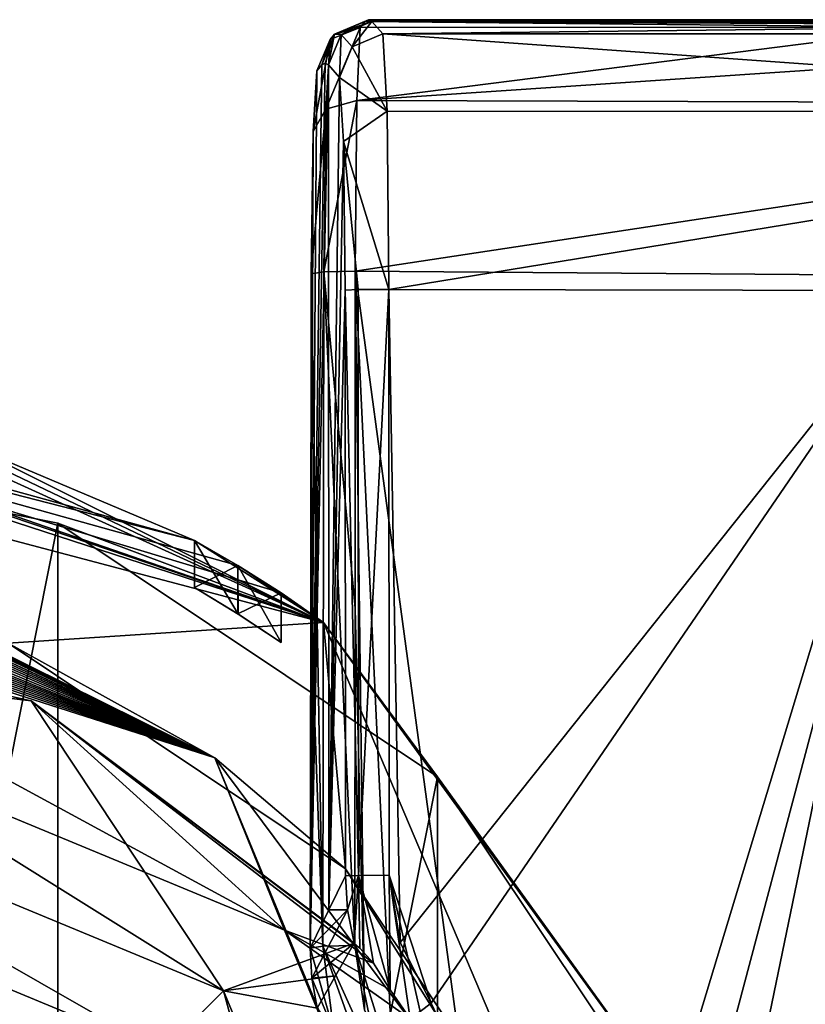
# Model space of a CAD drawing. Units: millimetres. Extents: x -243 to 284, y 0 to 69.
# Drawn here: x -197 to -188, y 55 to 66 of the extents above; entities that cross this region are included whole.
import ezdxf

# ---------------------------------------------------------------- set-up
doc = ezdxf.new("R2010")
doc.units = ezdxf.units.MM
doc.header["$LTSCALE"] = 65.185185
for name, color, linetype in [('110', 7, 'CONTINUOUS'), ('111', 7, 'CONTINUOUS'), ('117', 7, 'CONTINUOUS'), ('118', 7, 'CONTINUOUS'), ('123', 7, 'CONTINUOUS'), ('125', 7, 'CONTINUOUS'), ('127', 7, 'CONTINUOUS'), ('129', 7, 'CONTINUOUS'), ('153', 7, 'CONTINUOUS'), ('156', 7, 'CONTINUOUS'), ('167', 7, 'CONTINUOUS'), ('168', 7, 'CONTINUOUS'), ('169', 7, 'CONTINUOUS'), ('170', 7, 'CONTINUOUS'), ('171', 7, 'CONTINUOUS'), ('172', 7, 'CONTINUOUS'), ('173', 7, 'CONTINUOUS'), ('174', 7, 'CONTINUOUS'), ('175', 7, 'CONTINUOUS'), ('188', 7, 'CONTINUOUS'), ('189', 7, 'CONTINUOUS'), ('191', 7, 'CONTINUOUS'), ('193', 7, 'CONTINUOUS'), ('197', 7, 'CONTINUOUS'), ('199', 7, 'CONTINUOUS'), ('213', 7, 'CONTINUOUS'), ('214', 7, 'CONTINUOUS'), ('216', 7, 'CONTINUOUS'), ('217', 7, 'CONTINUOUS'), ('229', 7, 'CONTINUOUS'), ('230', 7, 'CONTINUOUS'), ('239', 7, 'CONTINUOUS'), ('240', 7, 'CONTINUOUS'), ('249', 7, 'CONTINUOUS'), ('250', 7, 'CONTINUOUS'), ('259', 7, 'CONTINUOUS'), ('260', 7, 'CONTINUOUS'), ('269', 7, 'CONTINUOUS'), ('270', 7, 'CONTINUOUS'), ('279', 7, 'CONTINUOUS'), ('280', 7, 'CONTINUOUS'), ('289', 7, 'CONTINUOUS'), ('290', 7, 'CONTINUOUS'), ('299', 7, 'CONTINUOUS'), ('300', 7, 'CONTINUOUS'), ('309', 7, 'CONTINUOUS'), ('310', 7, 'CONTINUOUS'), ('311', 7, 'CONTINUOUS')]:
    doc.layers.add(name, color=color, linetype=linetype)

msp = doc.modelspace()

# ---------------------------------------------------------------- linework, layer by layer
at = {"layer": '110', "linetype": 'Continuous'}
for points in [[(-179.815, 41.701, -9.094), (-200.665, 16.597, -10.226), (-179.966, 62.937, -8.985), (-179.815, 41.701, -9.094)], [(-179.966, 62.937, -8.985), (-200.665, 16.597, -10.226), (-191.339, 41.908, -9.568), (-179.966, 62.937, -8.985)], [(-192.516, 62.968, -9.216), (-186.4, 62.956, -9.128), (-192.386, 55.434, -9.351), (-192.516, 62.968, -9.216)], [(-192.511, 56.211, -9.338), (-192.516, 62.968, -9.216), (-192.386, 55.434, -9.351), (-192.511, 56.211, -9.338)], [(-192.386, 55.434, -9.351), (-186.4, 62.956, -9.128), (-192.027, 54.734, -9.357), (-192.386, 55.434, -9.351)], [(-192.027, 54.734, -9.357), (-186.4, 62.956, -9.128), (-190.116, 50.678, -9.389), (-192.027, 54.734, -9.357)], [(-189.868, 46.173, -9.457), (-179.966, 62.937, -8.985), (-191.339, 41.908, -9.568), (-189.868, 46.173, -9.457)], [(-190.116, 50.678, -9.389), (-186.4, 62.956, -9.128), (-189.868, 46.173, -9.457), (-190.116, 50.678, -9.389)], [(-186.4, 62.956, -9.128), (-179.966, 62.937, -8.985), (-189.868, 46.173, -9.457), (-186.4, 62.956, -9.128)]]:
    msp.add_3dface(points, dxfattribs=at)
at = {"layer": '111', "linetype": 'Continuous'}
for points in [[(-192.906, 59.29, 6.892), (-192.797, 54.66, 7.182), (-192.904, 63.179, 6.647), (-192.906, 59.29, 6.892)], [(-192.472, 53.986, 7.213), (-190.656, 46.532, 7.581), (-192.904, 63.179, 6.647), (-192.472, 53.986, 7.213)], [(-192.904, 63.179, 6.647), (-190.656, 46.532, 7.581), (-186.244, 63.126, 6.514), (-192.904, 63.179, 6.647)], [(-192.797, 54.66, 7.182), (-192.472, 53.986, 7.213), (-192.904, 63.179, 6.647), (-192.797, 54.66, 7.182)], [(-190.656, 46.532, 7.581), (-178.907, 16.694, 7.05), (-186.244, 63.126, 6.514), (-190.656, 46.532, 7.581)], [(-192.909, 55.402, 7.138), (-192.797, 54.66, 7.182), (-192.906, 59.29, 6.892), (-192.909, 55.402, 7.138)]]:
    msp.add_3dface(points, dxfattribs=at)
at = {"layer": '117', "linetype": 'Continuous'}
for points in [[(-180.038, 66.056, -1.483), (-192.585, 65.913, -6.306), (-192.711, 66.056, -1.483), (-180.038, 66.056, -1.483)], [(-186.449, 65.915, -6.217), (-192.585, 65.913, -6.306), (-180.038, 66.056, -1.483), (-186.449, 65.915, -6.217)]]:
    msp.add_3dface(points, dxfattribs=at)
at = {"layer": '118', "linetype": 'Continuous'}
for points in [[(-192.847, 65.989, 3.741), (-186.218, 65.993, 3.604), (-192.788, 66.056, 1.483), (-192.847, 65.989, 3.741)], [(-180.118, 66.027, 2.451), (-180.095, 66.056, 1.483), (-192.788, 66.056, 1.483), (-180.118, 66.027, 2.451)], [(-180.143, 65.999, 3.412), (-180.118, 66.027, 2.451), (-192.788, 66.056, 1.483), (-180.143, 65.999, 3.412)], [(-186.218, 65.993, 3.604), (-180.143, 65.999, 3.412), (-192.788, 66.056, 1.483), (-186.218, 65.993, 3.604)]]:
    msp.add_3dface(points, dxfattribs=at)
at = {"layer": '123', "linetype": 'Continuous'}
for points in [[(-192.585, 65.913, -6.306), (-186.449, 65.915, -6.217), (-179.975, 65.016, -8.132), (-192.585, 65.913, -6.306)], [(-192.537, 65.023, -8.351), (-192.585, 65.913, -6.306), (-179.975, 65.016, -8.132), (-192.537, 65.023, -8.351)], [(-192.516, 62.968, -9.216), (-192.537, 65.023, -8.351), (-179.975, 65.016, -8.132), (-192.516, 62.968, -9.216)], [(-186.4, 62.956, -9.128), (-192.516, 62.968, -9.216), (-179.975, 65.016, -8.132), (-186.4, 62.956, -9.128)]]:
    msp.add_3dface(points, dxfattribs=at)
at = {"layer": '125', "linetype": 'Continuous'}
for points in [[(-180.143, 65.999, 3.412), (-186.218, 65.993, 3.604), (-192.886, 65.146, 5.739), (-180.143, 65.999, 3.412)], [(-180.162, 65.107, 5.46), (-180.143, 65.999, 3.412), (-192.886, 65.146, 5.739), (-180.162, 65.107, 5.46)], [(-186.218, 65.993, 3.604), (-192.847, 65.989, 3.741), (-192.886, 65.146, 5.739), (-186.218, 65.993, 3.604)], [(-192.904, 63.179, 6.647), (-180.162, 65.107, 5.46), (-192.886, 65.146, 5.739), (-192.904, 63.179, 6.647)], [(-192.904, 63.179, 6.647), (-186.244, 63.126, 6.514), (-180.162, 65.107, 5.46), (-192.904, 63.179, 6.647)]]:
    msp.add_3dface(points, dxfattribs=at)
at = {"layer": '127', "linetype": 'Continuous'}
for points in [[(-192.788, 66.056, 1.483), (-180.095, 66.056, 1.483), (-180.065, 66.078, 0), (-192.788, 66.056, 1.483)], [(-192.75, 66.078, 0), (-192.788, 66.056, 1.483), (-180.065, 66.078, 0), (-192.75, 66.078, 0)], [(-180.038, 66.056, -1.483), (-192.711, 66.056, -1.483), (-192.75, 66.078, 0), (-180.038, 66.056, -1.483)], [(-180.038, 66.056, -1.483), (-192.75, 66.078, 0), (-180.065, 66.078, 0), (-180.038, 66.056, -1.483)]]:
    msp.add_3dface(points, dxfattribs=at)
at = {"layer": '129', "linetype": 'Continuous'}
msp.add_3dface([(-192.027, 54.734, -9.357), (-190.116, 50.678, -9.389), (-192.156, 54.64, -9.335), (-192.027, 54.734, -9.357)], dxfattribs=at)
at = {"layer": '153', "linetype": 'Continuous'}
for points in [[(-193.211, 65.556, -1.482), (-193.424, 55.37, 6.626), (-193.25, 65.578, -0.013), (-193.211, 65.556, -1.482)], [(-193.25, 65.578, -0.013), (-193.424, 55.37, 6.626), (-193.288, 65.556, 1.455), (-193.25, 65.578, -0.013)], [(-193.21, 55.812, -1.529), (-193.424, 55.37, 6.626), (-193.211, 65.556, -1.482), (-193.21, 55.812, -1.529)], [(-193.288, 65.556, 1.455), (-193.424, 55.37, 6.626), (-193.347, 65.489, 3.713), (-193.288, 65.556, 1.455)], [(-193.085, 65.413, -6.305), (-193.21, 55.812, -1.529), (-193.211, 65.556, -1.482), (-193.085, 65.413, -6.305)], [(-193.347, 65.489, 3.713), (-193.424, 55.37, 6.626), (-193.391, 64.787, 5.378), (-193.347, 65.489, 3.713)], [(-193.04, 64.672, -8.008), (-193.21, 55.812, -1.529), (-193.085, 65.413, -6.305), (-193.04, 64.672, -8.008)], [(-193.391, 64.787, 5.378), (-193.424, 55.37, 6.626), (-193.417, 59.259, 6.38), (-193.391, 64.787, 5.378)], [(-193.411, 63.147, 6.135), (-193.391, 64.787, 5.378), (-193.417, 59.259, 6.38), (-193.411, 63.147, 6.135)], [(-193.021, 62.959, -8.729), (-193.21, 55.812, -1.529), (-193.04, 64.672, -8.008), (-193.021, 62.959, -8.729)], [(-193.018, 56.202, -8.852), (-193.21, 55.812, -1.529), (-193.021, 62.959, -8.729), (-193.018, 56.202, -8.852)]]:
    msp.add_3dface(points, dxfattribs=at)
at = {"layer": '156', "linetype": 'Continuous'}
for points in [[(-193.21, 55.812, -1.529), (-193.018, 56.202, -8.852), (-192.992, 55.811, -8.861), (-193.21, 55.812, -1.529)], [(-193.424, 55.37, 6.626), (-193.21, 55.812, -1.529), (-192.992, 55.811, -8.861), (-193.424, 55.37, 6.626)], [(-193.424, 55.37, 6.626), (-192.992, 55.811, -8.861), (-193.404, 55.022, 6.641), (-193.424, 55.37, 6.626)], [(-192.992, 55.811, -8.861), (-192.916, 55.426, -8.868), (-193.404, 55.022, 6.641), (-192.992, 55.811, -8.861)], [(-192.916, 55.426, -8.868), (-193.131, 55.051, -1.048), (-193.404, 55.022, 6.641), (-192.916, 55.426, -8.868)], [(-193.131, 55.051, -1.048), (-193.344, 54.678, 6.655), (-193.404, 55.022, 6.641), (-193.131, 55.051, -1.048)]]:
    msp.add_3dface(points, dxfattribs=at)
at = {"layer": '167', "linetype": 'Continuous'}
for points in [[(-192.992, 55.811, -8.861), (-193.018, 56.202, -8.852), (-192.865, 56.208, -9.199), (-192.992, 55.811, -8.861)], [(-192.916, 55.426, -8.868), (-192.992, 55.811, -8.861), (-192.865, 56.208, -9.199), (-192.916, 55.426, -8.868)], [(-192.85, 55.368, -9.062), (-192.916, 55.426, -8.868), (-192.865, 56.208, -9.199), (-192.85, 55.368, -9.062)], [(-192.511, 56.211, -9.338), (-192.503, 54.888, -9.247), (-192.865, 56.208, -9.199), (-192.511, 56.211, -9.338)], [(-192.695, 55.197, -9.2), (-192.85, 55.368, -9.062), (-192.865, 56.208, -9.199), (-192.695, 55.197, -9.2)], [(-192.503, 54.888, -9.247), (-192.695, 55.197, -9.2), (-192.865, 56.208, -9.199), (-192.503, 54.888, -9.247)], [(-192.511, 56.211, -9.338), (-192.386, 55.434, -9.351), (-192.027, 54.734, -9.357), (-192.511, 56.211, -9.338)], [(-192.511, 56.211, -9.338), (-192.027, 54.734, -9.357), (-192.156, 54.64, -9.335), (-192.511, 56.211, -9.338)], [(-192.511, 56.211, -9.338), (-192.156, 54.64, -9.335), (-192.271, 54.554, -9.264), (-192.511, 56.211, -9.338)], [(-192.511, 56.211, -9.338), (-192.271, 54.554, -9.264), (-192.503, 54.888, -9.247), (-192.511, 56.211, -9.338)]]:
    msp.add_3dface(points, dxfattribs=at)
at = {"layer": '168', "linetype": 'Continuous'}
for points in [[(-192.865, 56.208, -9.199), (-193.021, 62.959, -8.729), (-192.869, 62.966, -9.076), (-192.865, 56.208, -9.199)], [(-193.018, 56.202, -8.852), (-193.021, 62.959, -8.729), (-192.865, 56.208, -9.199), (-193.018, 56.202, -8.852)], [(-192.516, 62.968, -9.216), (-192.865, 56.208, -9.199), (-192.869, 62.966, -9.076), (-192.516, 62.968, -9.216)], [(-192.516, 62.968, -9.216), (-192.511, 56.211, -9.338), (-192.865, 56.208, -9.199), (-192.516, 62.968, -9.216)]]:
    msp.add_3dface(points, dxfattribs=at)
at = {"layer": '169', "linetype": 'Continuous'}
for points in [[(-192.585, 65.913, -6.306), (-192.537, 65.023, -8.351), (-192.938, 65.766, -6.311), (-192.585, 65.913, -6.306)], [(-192.537, 65.023, -8.351), (-193.085, 65.413, -6.305), (-192.938, 65.766, -6.311), (-192.537, 65.023, -8.351)], [(-192.537, 65.023, -8.351), (-193.04, 64.672, -8.008), (-193.085, 65.413, -6.305), (-192.537, 65.023, -8.351)], [(-192.537, 65.023, -8.351), (-192.516, 62.968, -9.216), (-193.04, 64.672, -8.008), (-192.537, 65.023, -8.351)], [(-193.04, 64.672, -8.008), (-192.516, 62.968, -9.216), (-192.869, 62.966, -9.076), (-193.04, 64.672, -8.008)], [(-193.021, 62.959, -8.729), (-193.04, 64.672, -8.008), (-192.869, 62.966, -9.076), (-193.021, 62.959, -8.729)]]:
    msp.add_3dface(points, dxfattribs=at)
at = {"layer": '170', "linetype": 'Continuous'}
for points in [[(-192.711, 66.056, -1.483), (-192.938, 65.766, -6.311), (-193.065, 65.909, -1.488), (-192.711, 66.056, -1.483)], [(-192.711, 66.056, -1.483), (-192.585, 65.913, -6.306), (-192.938, 65.766, -6.311), (-192.711, 66.056, -1.483)], [(-193.085, 65.413, -6.305), (-193.211, 65.556, -1.482), (-193.065, 65.909, -1.488), (-193.085, 65.413, -6.305)], [(-192.938, 65.766, -6.311), (-193.085, 65.413, -6.305), (-193.065, 65.909, -1.488), (-192.938, 65.766, -6.311)]]:
    msp.add_3dface(points, dxfattribs=at)
at = {"layer": '171', "linetype": 'Continuous'}
for points in [[(-192.75, 66.078, 0), (-192.711, 66.056, -1.483), (-193.142, 65.91, 1.47), (-192.75, 66.078, 0)], [(-192.788, 66.056, 1.483), (-192.75, 66.078, 0), (-193.142, 65.91, 1.47), (-192.788, 66.056, 1.483)], [(-192.711, 66.056, -1.483), (-193.065, 65.909, -1.488), (-193.142, 65.91, 1.47), (-192.711, 66.056, -1.483)], [(-193.25, 65.578, -0.013), (-193.288, 65.556, 1.455), (-193.142, 65.91, 1.47), (-193.25, 65.578, -0.013)], [(-193.211, 65.556, -1.482), (-193.25, 65.578, -0.013), (-193.142, 65.91, 1.47), (-193.211, 65.556, -1.482)], [(-193.065, 65.909, -1.488), (-193.211, 65.556, -1.482), (-193.142, 65.91, 1.47), (-193.065, 65.909, -1.488)]]:
    msp.add_3dface(points, dxfattribs=at)
at = {"layer": '172', "linetype": 'Continuous'}
for points in [[(-192.847, 65.989, 3.741), (-193.142, 65.91, 1.47), (-193.194, 65.85, 3.727), (-192.847, 65.989, 3.741)], [(-192.847, 65.989, 3.741), (-192.788, 66.056, 1.483), (-193.142, 65.91, 1.47), (-192.847, 65.989, 3.741)], [(-193.142, 65.91, 1.47), (-193.288, 65.556, 1.455), (-193.194, 65.85, 3.727), (-193.142, 65.91, 1.47)], [(-193.288, 65.556, 1.455), (-193.347, 65.489, 3.713), (-193.194, 65.85, 3.727), (-193.288, 65.556, 1.455)]]:
    msp.add_3dface(points, dxfattribs=at)
at = {"layer": '173', "linetype": 'Continuous'}
for points in [[(-192.886, 65.146, 5.739), (-192.847, 65.989, 3.741), (-193.244, 65.047, 5.632), (-192.886, 65.146, 5.739)], [(-192.847, 65.989, 3.741), (-193.194, 65.85, 3.727), (-193.244, 65.047, 5.632), (-192.847, 65.989, 3.741)], [(-193.347, 65.489, 3.713), (-193.391, 64.787, 5.378), (-193.194, 65.85, 3.727), (-193.347, 65.489, 3.713)], [(-193.194, 65.85, 3.727), (-193.391, 64.787, 5.378), (-193.244, 65.047, 5.632), (-193.194, 65.85, 3.727)], [(-192.904, 63.179, 6.647), (-192.886, 65.146, 5.739), (-193.266, 63.17, 6.499), (-192.904, 63.179, 6.647)], [(-192.886, 65.146, 5.739), (-193.244, 65.047, 5.632), (-193.266, 63.17, 6.499), (-192.886, 65.146, 5.739)], [(-193.391, 64.787, 5.378), (-193.411, 63.147, 6.135), (-193.244, 65.047, 5.632), (-193.391, 64.787, 5.378)], [(-193.244, 65.047, 5.632), (-193.411, 63.147, 6.135), (-193.266, 63.17, 6.499), (-193.244, 65.047, 5.632)]]:
    msp.add_3dface(points, dxfattribs=at)
at = {"layer": '174', "linetype": 'Continuous'}
for points in [[(-193.411, 63.147, 6.135), (-193.417, 59.259, 6.38), (-193.277, 55.393, 6.993), (-193.411, 63.147, 6.135)], [(-193.266, 63.17, 6.499), (-193.411, 63.147, 6.135), (-193.277, 55.393, 6.993), (-193.266, 63.17, 6.499)], [(-192.909, 55.402, 7.138), (-193.266, 63.17, 6.499), (-193.277, 55.393, 6.993), (-192.909, 55.402, 7.138)], [(-192.906, 59.29, 6.892), (-192.904, 63.179, 6.647), (-193.266, 63.17, 6.499), (-192.906, 59.29, 6.892)], [(-192.909, 55.402, 7.138), (-192.906, 59.29, 6.892), (-193.266, 63.17, 6.499), (-192.909, 55.402, 7.138)], [(-193.417, 59.259, 6.38), (-193.424, 55.37, 6.626), (-193.277, 55.393, 6.993), (-193.417, 59.259, 6.38)]]:
    msp.add_3dface(points, dxfattribs=at)
at = {"layer": '175', "linetype": 'Continuous'}
for points in [[(-193.277, 55.393, 6.993), (-193.424, 55.37, 6.626), (-193.152, 54.414, 7.003), (-193.277, 55.393, 6.993)], [(-193.424, 55.37, 6.626), (-193.404, 55.022, 6.641), (-193.152, 54.414, 7.003), (-193.424, 55.37, 6.626)], [(-192.601, 53.898, 7.198), (-192.909, 55.402, 7.138), (-193.277, 55.393, 6.993), (-192.601, 53.898, 7.198)], [(-192.717, 53.813, 7.136), (-192.601, 53.898, 7.198), (-193.277, 55.393, 6.993), (-192.717, 53.813, 7.136)], [(-192.717, 53.813, 7.136), (-193.277, 55.393, 6.993), (-193.152, 54.414, 7.003), (-192.717, 53.813, 7.136)], [(-192.472, 53.986, 7.213), (-192.797, 54.66, 7.182), (-192.909, 55.402, 7.138), (-192.472, 53.986, 7.213)], [(-192.472, 53.986, 7.213), (-192.909, 55.402, 7.138), (-192.601, 53.898, 7.198), (-192.472, 53.986, 7.213)], [(-193.404, 55.022, 6.641), (-193.344, 54.678, 6.655), (-193.152, 54.414, 7.003), (-193.404, 55.022, 6.641)]]:
    msp.add_3dface(points, dxfattribs=at)
at = {"layer": '188', "linetype": 'Continuous'}
for points in [[(-201.5, 54.71, 20.3), (-196.615, 52.685, 20.3), (-201.5, 56.806, 20.3), (-201.5, 54.71, 20.3)], [(-201.5, 56.806, 20.3), (-196.615, 52.685, 20.3), (-195.133, 54.167, 20.3), (-201.5, 56.806, 20.3)]]:
    msp.add_3dface(points, dxfattribs=at)
at = {"layer": '189', "linetype": 'Continuous'}
for points in [[(-201.5, 57.806, 19.3), (-194.424, 54.876, 19.3), (-201.5, 59.3, -9.2), (-201.5, 57.806, 19.3)], [(-201.5, 59.3, -9.2), (-194.424, 54.876, 19.3), (-196.643, 58.224, -9.2), (-201.5, 59.3, -9.2)], [(-192.916, 55.426, -8.868), (-192.85, 55.368, -9.062), (-196.643, 58.224, -9.2), (-192.916, 55.426, -8.868)], [(-194.424, 54.876, 19.3), (-192.916, 55.426, -8.868), (-196.643, 58.224, -9.2), (-194.424, 54.876, 19.3)], [(-192.85, 55.368, -9.062), (-192.695, 55.197, -9.2), (-196.643, 58.224, -9.2), (-192.85, 55.368, -9.062)], [(-193.131, 55.051, -1.048), (-192.916, 55.426, -8.868), (-194.424, 54.876, 19.3), (-193.131, 55.051, -1.048)], [(-193.344, 54.678, 6.655), (-193.131, 55.051, -1.048), (-194.424, 54.876, 19.3), (-193.344, 54.678, 6.655)], [(-191.494, 47.8, 19.3), (-193.344, 54.678, 6.655), (-194.424, 54.876, 19.3), (-191.494, 47.8, 19.3)]]:
    msp.add_3dface(points, dxfattribs=at)
at = {"layer": '191', "linetype": 'Continuous'}
for points in [[(-201.5, 59.3, -9.2), (-196.643, 58.224, -9.2), (-201.5, 58.8, -9.7), (-201.5, 59.3, -9.2)], [(-201.5, 58.8, -9.7), (-196.643, 58.224, -9.2), (-193.722, 55.578, -9.7), (-201.5, 58.8, -9.7)], [(-196.643, 58.224, -9.2), (-192.695, 55.197, -9.2), (-193.722, 55.578, -9.7), (-196.643, 58.224, -9.2)], [(-192.503, 54.888, -9.247), (-192.271, 54.554, -9.264), (-193.722, 55.578, -9.7), (-192.503, 54.888, -9.247)], [(-193.722, 55.578, -9.7), (-192.271, 54.554, -9.264), (-190.5, 47.8, -9.7), (-193.722, 55.578, -9.7)], [(-192.695, 55.197, -9.2), (-192.503, 54.888, -9.247), (-193.722, 55.578, -9.7), (-192.695, 55.197, -9.2)]]:
    msp.add_3dface(points, dxfattribs=at)
at = {"layer": '193', "linetype": 'Continuous'}
for points in [[(-201.5, 56.806, 20.3), (-195.133, 54.167, 20.3), (-201.5, 57.806, 19.3), (-201.5, 56.806, 20.3)], [(-195.133, 54.167, 20.3), (-194.424, 54.876, 19.3), (-201.5, 57.806, 19.3), (-195.133, 54.167, 20.3)], [(-195.133, 54.167, 20.3), (-192.494, 47.8, 20.3), (-194.424, 54.876, 19.3), (-195.133, 54.167, 20.3)], [(-192.494, 47.8, 20.3), (-191.494, 47.8, 19.3), (-194.424, 54.876, 19.3), (-192.494, 47.8, 20.3)]]:
    msp.add_3dface(points, dxfattribs=at)
at = {"layer": '197', "linetype": 'Continuous'}
for points in [[(-201.5, 58.8, -9.7), (-193.722, 55.578, -9.7), (-201.5, 59.8, -9.7), (-201.5, 58.8, -9.7)], [(-201.5, 59.8, -9.7), (-193.722, 55.578, -9.7), (-194.525, 57.564, -9.7), (-201.5, 59.8, -9.7)], [(-193.722, 55.578, -9.7), (-190.5, 47.8, -9.7), (-194.525, 57.564, -9.7), (-193.722, 55.578, -9.7)], [(-190.5, 47.8, -9.7), (-190.148, 51.691, -9.7), (-194.525, 57.564, -9.7), (-190.5, 47.8, -9.7)]]:
    msp.add_3dface(points, dxfattribs=at)
at = {"layer": '199', "linetype": 'Continuous'}
for points in [[(-201.5, 59.8, -14.883), (-201.5, 59.8, -9.7), (-194.525, 57.564, -9.7), (-201.5, 59.8, -14.883)], [(-201.5, 59.8, -14.883), (-194.525, 57.564, -9.7), (-201.259, 59.798, -14.868), (-201.5, 59.8, -14.883)], [(-201.259, 59.798, -14.868), (-194.525, 57.564, -9.7), (-201.024, 59.791, -14.863), (-201.259, 59.798, -14.868)], [(-201.024, 59.791, -14.863), (-194.525, 57.564, -9.7), (-200.798, 59.779, -14.867), (-201.024, 59.791, -14.863)], [(-200.798, 59.779, -14.867), (-194.525, 57.564, -9.7), (-200.579, 59.765, -14.881), (-200.798, 59.779, -14.867)], [(-200.579, 59.765, -14.881), (-194.525, 57.564, -9.7), (-200.368, 59.746, -14.904), (-200.579, 59.765, -14.881)], [(-200.368, 59.746, -14.904), (-194.525, 57.564, -9.7), (-200.164, 59.725, -14.935), (-200.368, 59.746, -14.904)], [(-200.164, 59.725, -14.935), (-194.525, 57.564, -9.7), (-199.968, 59.702, -14.97), (-200.164, 59.725, -14.935)], [(-199.968, 59.702, -14.97), (-194.525, 57.564, -9.7), (-199.778, 59.676, -15.011), (-199.968, 59.702, -14.97)], [(-199.778, 59.676, -15.011), (-194.525, 57.564, -9.7), (-199.537, 59.638, -15.073), (-199.778, 59.676, -15.011)], [(-199.537, 59.638, -15.073), (-194.525, 57.564, -9.7), (-199.306, 59.598, -15.14), (-199.537, 59.638, -15.073)], [(-199.306, 59.598, -15.14), (-194.525, 57.564, -9.7), (-199.087, 59.555, -15.214), (-199.306, 59.598, -15.14)], [(-199.087, 59.555, -15.214), (-194.525, 57.564, -9.7), (-198.88, 59.51, -15.296), (-199.087, 59.555, -15.214)], [(-198.88, 59.51, -15.296), (-194.525, 57.564, -9.7), (-198.685, 59.465, -15.385), (-198.88, 59.51, -15.296)], [(-198.685, 59.465, -15.385), (-194.525, 57.564, -9.7), (-198.503, 59.42, -15.482), (-198.685, 59.465, -15.385)], [(-198.503, 59.42, -15.482), (-194.525, 57.564, -9.7), (-198.503, 59.42, -15.735), (-198.503, 59.42, -15.482)], [(-198.503, 59.42, -15.735), (-194.525, 57.564, -9.7), (-198.501, 59.419, -16.527), (-198.503, 59.42, -15.735)], [(-198.501, 59.419, -16.527), (-194.525, 57.564, -9.7), (-198.304, 59.366, -16.715), (-198.501, 59.419, -16.527)], [(-198.304, 59.366, -16.715), (-194.525, 57.564, -9.7), (-198.15, 59.323, -16.916), (-198.304, 59.366, -16.715)], [(-198.15, 59.323, -16.916), (-194.525, 57.564, -9.7), (-198.021, 59.285, -17.176), (-198.15, 59.323, -16.916)], [(-198.021, 59.285, -17.176), (-194.525, 57.564, -9.7), (-197.967, 59.268, -17.434), (-198.021, 59.285, -17.176)], [(-194.525, 57.564, -9.7), (-196.908, 58.887, -128.8), (-197.967, 59.268, -17.434), (-194.525, 57.564, -9.7)], [(-193.015, 56.285, -128.8), (-196.908, 58.887, -128.8), (-194.525, 57.564, -9.7), (-193.015, 56.285, -128.8)], [(-190.148, 51.691, -9.7), (-193.015, 56.285, -128.8), (-194.525, 57.564, -9.7), (-190.148, 51.691, -9.7)], [(-190.414, 52.393, -128.8), (-193.015, 56.285, -128.8), (-190.148, 51.691, -9.7), (-190.414, 52.393, -128.8)]]:
    msp.add_3dface(points, dxfattribs=at)
at = {"layer": '213', "linetype": 'Continuous'}
for points in [[(-201.5, 61.8, -128.8), (-196.908, 58.887, -128.8), (-193.271, 59.126, -128.8), (-201.5, 61.8, -128.8)], [(-196.908, 58.887, -128.8), (-193.015, 56.285, -128.8), (-193.271, 59.126, -128.8), (-196.908, 58.887, -128.8)], [(-193.015, 56.285, -128.8), (-190.414, 52.393, -128.8), (-193.271, 59.126, -128.8), (-193.015, 56.285, -128.8)], [(-193.271, 59.126, -128.8), (-190.414, 52.393, -128.8), (-188.185, 52.126, -128.8), (-193.271, 59.126, -128.8)]]:
    msp.add_3dface(points, dxfattribs=at)
at = {"layer": '214', "linetype": 'Continuous'}
for points in [[(-196.335, 60.273, -203.8), (-201.5, 34.3, -203.8), (-201.5, 61.3, -203.8), (-196.335, 60.273, -203.8)], [(-196.335, 35.327, -203.8), (-201.5, 34.3, -203.8), (-196.335, 60.273, -203.8), (-196.335, 35.327, -203.8)], [(-191.954, 57.346, -203.8), (-196.335, 35.327, -203.8), (-196.335, 60.273, -203.8), (-191.954, 57.346, -203.8)], [(-191.954, 38.254, -203.8), (-196.335, 35.327, -203.8), (-191.954, 57.346, -203.8), (-191.954, 38.254, -203.8)], [(-189.027, 52.965, -203.8), (-191.954, 38.254, -203.8), (-191.954, 57.346, -203.8), (-189.027, 52.965, -203.8)]]:
    msp.add_3dface(points, dxfattribs=at)
at = {"layer": '216', "linetype": 'Continuous'}
for points in [[(-201.5, 61.8, -128.8), (-193.271, 59.126, -128.8), (-201.5, 61.8, -145.55), (-201.5, 61.8, -128.8)], [(-201.5, 61.8, -145.55), (-193.271, 59.126, -128.8), (-201.145, 61.795, -145.698), (-201.5, 61.8, -145.55)], [(-201.5, 61.8, -203.3), (-201, 61.791, -201.3), (-194.76, 60.071, -176.05), (-201.5, 61.8, -203.3)], [(-193.271, 59.126, -203.3), (-201.5, 61.8, -203.3), (-193.76, 59.466, -186.05), (-193.271, 59.126, -203.3)], [(-201.5, 61.8, -203.3), (-194.76, 60.071, -176.05), (-194.76, 60.071, -181.05), (-201.5, 61.8, -203.3)], [(-201.5, 61.8, -203.3), (-194.76, 60.071, -181.05), (-194.76, 60.071, -186.05), (-201.5, 61.8, -203.3)], [(-193.76, 59.466, -186.05), (-201.5, 61.8, -203.3), (-194.259, 59.782, -186.55), (-193.76, 59.466, -186.05)], [(-194.259, 59.782, -186.55), (-201.5, 61.8, -203.3), (-194.76, 60.071, -186.05), (-194.259, 59.782, -186.55)], [(-193.271, 59.126, -128.8), (-201, 61.791, -146.05), (-201.145, 61.795, -145.698), (-193.271, 59.126, -128.8)], [(-201, 61.791, -146.05), (-193.271, 59.126, -128.8), (-201, 61.791, -151.05), (-201, 61.791, -146.05)], [(-201, 61.791, -151.05), (-193.271, 59.126, -128.8), (-198.38, 61.448, -146.05), (-201, 61.791, -151.05)], [(-194.76, 60.071, -176.05), (-201, 61.791, -201.3), (-197.38, 61.18, -186.05), (-194.76, 60.071, -176.05)], [(-198.38, 61.448, -146.05), (-193.271, 59.126, -128.8), (-197.878, 61.323, -145.55), (-198.38, 61.448, -146.05)], [(-193.271, 59.126, -128.8), (-197.38, 61.18, -146.05), (-197.878, 61.323, -145.55), (-193.271, 59.126, -128.8)], [(-197.38, 61.18, -146.05), (-193.271, 59.126, -128.8), (-197.38, 61.18, -151.05), (-197.38, 61.18, -146.05)], [(-193.271, 59.126, -128.8), (-194.76, 60.071, -146.05), (-197.38, 61.18, -171.05), (-193.271, 59.126, -128.8)], [(-197.38, 61.18, -151.05), (-193.271, 59.126, -128.8), (-197.38, 61.18, -156.05), (-197.38, 61.18, -151.05)], [(-197.38, 61.18, -156.05), (-193.271, 59.126, -128.8), (-197.38, 61.18, -161.05), (-197.38, 61.18, -156.05)], [(-197.38, 61.18, -161.05), (-193.271, 59.126, -128.8), (-197.38, 61.18, -166.05), (-197.38, 61.18, -161.05)], [(-197.38, 61.18, -166.05), (-193.271, 59.126, -128.8), (-197.38, 61.18, -171.05), (-197.38, 61.18, -166.05)], [(-194.76, 60.071, -146.05), (-194.76, 60.071, -151.05), (-197.38, 61.18, -186.05), (-194.76, 60.071, -146.05)], [(-197.38, 61.18, -171.05), (-194.76, 60.071, -146.05), (-197.38, 61.18, -176.05), (-197.38, 61.18, -171.05)], [(-197.38, 61.18, -176.05), (-194.76, 60.071, -146.05), (-197.38, 61.18, -181.05), (-197.38, 61.18, -176.05)], [(-197.38, 61.18, -181.05), (-194.76, 60.071, -146.05), (-197.38, 61.18, -186.05), (-197.38, 61.18, -181.05)], [(-194.76, 60.071, -151.05), (-194.76, 60.071, -156.05), (-197.38, 61.18, -186.05), (-194.76, 60.071, -151.05)], [(-194.76, 60.071, -156.05), (-194.76, 60.071, -161.05), (-197.38, 61.18, -186.05), (-194.76, 60.071, -156.05)], [(-194.76, 60.071, -161.05), (-194.76, 60.071, -166.05), (-197.38, 61.18, -186.05), (-194.76, 60.071, -161.05)], [(-194.76, 60.071, -166.05), (-194.76, 60.071, -171.05), (-197.38, 61.18, -186.05), (-194.76, 60.071, -166.05)], [(-194.76, 60.071, -171.05), (-194.76, 60.071, -176.05), (-197.38, 61.18, -186.05), (-194.76, 60.071, -171.05)], [(-194.76, 60.071, -146.05), (-193.271, 59.126, -128.8), (-194.259, 59.782, -145.55), (-194.76, 60.071, -146.05)], [(-194.76, 60.071, -146.05), (-194.259, 59.782, -146.55), (-194.76, 60.071, -151.05), (-194.76, 60.071, -146.05)], [(-194.76, 60.071, -151.05), (-194.259, 59.782, -146.55), (-194.259, 59.782, -150.55), (-194.76, 60.071, -151.05)], [(-194.76, 60.071, -151.05), (-194.259, 59.782, -151.55), (-194.76, 60.071, -156.05), (-194.76, 60.071, -151.05)], [(-194.76, 60.071, -156.05), (-194.259, 59.782, -151.55), (-194.259, 59.782, -155.55), (-194.76, 60.071, -156.05)], [(-194.76, 60.071, -156.05), (-194.259, 59.782, -156.55), (-194.76, 60.071, -161.05), (-194.76, 60.071, -156.05)], [(-194.76, 60.071, -161.05), (-194.259, 59.782, -156.55), (-194.259, 59.782, -160.55), (-194.76, 60.071, -161.05)], [(-194.76, 60.071, -161.05), (-194.259, 59.782, -161.55), (-194.76, 60.071, -166.05), (-194.76, 60.071, -161.05)], [(-194.76, 60.071, -166.05), (-194.259, 59.782, -161.55), (-194.259, 59.782, -165.55), (-194.76, 60.071, -166.05)], [(-194.76, 60.071, -166.05), (-194.259, 59.782, -166.55), (-194.76, 60.071, -171.05), (-194.76, 60.071, -166.05)], [(-194.76, 60.071, -171.05), (-194.259, 59.782, -166.55), (-194.259, 59.782, -170.55), (-194.76, 60.071, -171.05)], [(-194.76, 60.071, -171.05), (-194.259, 59.782, -171.55), (-194.76, 60.071, -176.05), (-194.76, 60.071, -171.05)], [(-194.76, 60.071, -176.05), (-194.259, 59.782, -171.55), (-194.259, 59.782, -175.55), (-194.76, 60.071, -176.05)], [(-194.76, 60.071, -176.05), (-194.259, 59.782, -176.55), (-194.76, 60.071, -181.05), (-194.76, 60.071, -176.05)], [(-194.76, 60.071, -181.05), (-194.259, 59.782, -176.55), (-194.259, 59.782, -180.55), (-194.76, 60.071, -181.05)], [(-194.76, 60.071, -181.05), (-194.259, 59.782, -181.55), (-194.76, 60.071, -186.05), (-194.76, 60.071, -181.05)], [(-194.76, 60.071, -186.05), (-194.259, 59.782, -181.55), (-194.259, 59.782, -185.55), (-194.76, 60.071, -186.05)], [(-193.271, 59.126, -128.8), (-193.76, 59.466, -146.05), (-194.259, 59.782, -145.55), (-193.271, 59.126, -128.8)], [(-194.259, 59.782, -146.55), (-193.76, 59.466, -146.05), (-194.259, 59.782, -150.55), (-194.259, 59.782, -146.55)], [(-193.76, 59.466, -146.05), (-193.76, 59.466, -151.05), (-194.259, 59.782, -150.55), (-193.76, 59.466, -146.05)], [(-194.259, 59.782, -151.55), (-193.76, 59.466, -151.05), (-194.259, 59.782, -155.55), (-194.259, 59.782, -151.55)], [(-193.76, 59.466, -151.05), (-193.76, 59.466, -156.05), (-194.259, 59.782, -155.55), (-193.76, 59.466, -151.05)], [(-194.259, 59.782, -156.55), (-193.76, 59.466, -156.05), (-194.259, 59.782, -160.55), (-194.259, 59.782, -156.55)], [(-193.76, 59.466, -156.05), (-193.76, 59.466, -161.05), (-194.259, 59.782, -160.55), (-193.76, 59.466, -156.05)], [(-194.259, 59.782, -161.55), (-193.76, 59.466, -161.05), (-194.259, 59.782, -165.55), (-194.259, 59.782, -161.55)], [(-193.76, 59.466, -161.05), (-193.76, 59.466, -166.05), (-194.259, 59.782, -165.55), (-193.76, 59.466, -161.05)], [(-194.259, 59.782, -166.55), (-193.76, 59.466, -166.05), (-194.259, 59.782, -170.55), (-194.259, 59.782, -166.55)], [(-193.76, 59.466, -166.05), (-193.76, 59.466, -171.05), (-194.259, 59.782, -170.55), (-193.76, 59.466, -166.05)], [(-194.259, 59.782, -171.55), (-193.76, 59.466, -171.05), (-194.259, 59.782, -175.55), (-194.259, 59.782, -171.55)], [(-193.76, 59.466, -171.05), (-193.76, 59.466, -176.05), (-194.259, 59.782, -175.55), (-193.76, 59.466, -171.05)], [(-194.259, 59.782, -176.55), (-193.76, 59.466, -176.05), (-194.259, 59.782, -180.55), (-194.259, 59.782, -176.55)], [(-193.76, 59.466, -176.05), (-193.76, 59.466, -181.05), (-194.259, 59.782, -180.55), (-193.76, 59.466, -176.05)], [(-194.259, 59.782, -181.55), (-193.76, 59.466, -181.05), (-194.259, 59.782, -185.55), (-194.259, 59.782, -181.55)], [(-193.76, 59.466, -181.05), (-193.76, 59.466, -186.05), (-194.259, 59.782, -185.55), (-193.76, 59.466, -181.05)], [(-193.271, 59.126, -128.8), (-193.271, 59.126, -203.3), (-193.76, 59.466, -186.05), (-193.271, 59.126, -128.8)], [(-193.76, 59.466, -146.05), (-193.271, 59.126, -128.8), (-193.76, 59.466, -151.05), (-193.76, 59.466, -146.05)], [(-193.76, 59.466, -151.05), (-193.271, 59.126, -128.8), (-193.76, 59.466, -156.05), (-193.76, 59.466, -151.05)], [(-193.76, 59.466, -156.05), (-193.271, 59.126, -128.8), (-193.76, 59.466, -161.05), (-193.76, 59.466, -156.05)], [(-193.76, 59.466, -161.05), (-193.271, 59.126, -128.8), (-193.76, 59.466, -166.05), (-193.76, 59.466, -161.05)], [(-193.76, 59.466, -166.05), (-193.271, 59.126, -128.8), (-193.76, 59.466, -171.05), (-193.76, 59.466, -166.05)], [(-193.76, 59.466, -171.05), (-193.271, 59.126, -128.8), (-193.76, 59.466, -176.05), (-193.76, 59.466, -171.05)], [(-193.76, 59.466, -176.05), (-193.271, 59.126, -128.8), (-193.76, 59.466, -181.05), (-193.76, 59.466, -176.05)], [(-193.76, 59.466, -181.05), (-193.271, 59.126, -128.8), (-193.76, 59.466, -186.05), (-193.76, 59.466, -181.05)], [(-193.271, 59.126, -128.8), (-188.185, 52.126, -128.8), (-193.271, 59.126, -203.3), (-193.271, 59.126, -128.8)], [(-193.271, 59.126, -203.3), (-188.185, 52.126, -128.8), (-188.185, 52.126, -203.3), (-193.271, 59.126, -203.3)]]:
    msp.add_3dface(points, dxfattribs=at)
at = {"layer": '217', "linetype": 'Continuous'}
for points in [[(-201.5, 61.3, -203.8), (-201.5, 61.8, -203.3), (-193.271, 59.126, -203.3), (-201.5, 61.3, -203.8)], [(-196.335, 60.273, -203.8), (-201.5, 61.3, -203.8), (-193.271, 59.126, -203.3), (-196.335, 60.273, -203.8)], [(-191.954, 57.346, -203.8), (-196.335, 60.273, -203.8), (-193.271, 59.126, -203.3), (-191.954, 57.346, -203.8)], [(-191.954, 57.346, -203.8), (-193.271, 59.126, -203.3), (-188.185, 52.126, -203.3), (-191.954, 57.346, -203.8)], [(-189.027, 52.965, -203.8), (-191.954, 57.346, -203.8), (-188.185, 52.126, -203.3), (-189.027, 52.965, -203.8)]]:
    msp.add_3dface(points, dxfattribs=at)
at = {"layer": '229', "linetype": 'Continuous'}
for points in [[(-194.76, 60.071, -146.05), (-194.259, 59.782, -145.55), (-194.76, 59.529, -146.05), (-194.76, 60.071, -146.05)], [(-194.76, 59.529, -146.05), (-194.259, 59.782, -145.55), (-194.257, 59.225, -145.55), (-194.76, 59.529, -146.05)], [(-194.259, 59.782, -145.55), (-193.76, 59.466, -146.05), (-194.257, 59.225, -145.55), (-194.259, 59.782, -145.55)], [(-194.257, 59.225, -145.55), (-193.76, 59.466, -146.05), (-193.76, 58.894, -146.05), (-194.257, 59.225, -145.55)]]:
    msp.add_3dface(points, dxfattribs=at)
at = {"layer": '230', "linetype": 'Continuous'}
for points in [[(-194.259, 59.782, -146.55), (-194.76, 60.071, -146.05), (-194.254, 59.223, -146.55), (-194.259, 59.782, -146.55)], [(-194.76, 60.071, -146.05), (-194.76, 59.529, -146.05), (-194.254, 59.223, -146.55), (-194.76, 60.071, -146.05)], [(-193.76, 59.466, -146.05), (-194.259, 59.782, -146.55), (-193.76, 58.894, -146.05), (-193.76, 59.466, -146.05)], [(-193.76, 58.894, -146.05), (-194.259, 59.782, -146.55), (-194.254, 59.223, -146.55), (-193.76, 58.894, -146.05)]]:
    msp.add_3dface(points, dxfattribs=at)
at = {"layer": '239', "linetype": 'Continuous'}
for points in [[(-194.76, 60.071, -151.05), (-194.259, 59.782, -150.55), (-194.76, 59.529, -151.05), (-194.76, 60.071, -151.05)], [(-194.76, 59.529, -151.05), (-194.259, 59.782, -150.55), (-194.257, 59.225, -150.55), (-194.76, 59.529, -151.05)], [(-194.259, 59.782, -150.55), (-193.76, 59.466, -151.05), (-194.257, 59.225, -150.55), (-194.259, 59.782, -150.55)], [(-194.257, 59.225, -150.55), (-193.76, 59.466, -151.05), (-193.76, 58.894, -151.05), (-194.257, 59.225, -150.55)]]:
    msp.add_3dface(points, dxfattribs=at)
at = {"layer": '240', "linetype": 'Continuous'}
for points in [[(-194.259, 59.782, -151.55), (-194.76, 60.071, -151.05), (-194.254, 59.223, -151.55), (-194.259, 59.782, -151.55)], [(-194.76, 60.071, -151.05), (-194.76, 59.529, -151.05), (-194.254, 59.223, -151.55), (-194.76, 60.071, -151.05)], [(-193.76, 59.466, -151.05), (-194.259, 59.782, -151.55), (-193.76, 58.894, -151.05), (-193.76, 59.466, -151.05)], [(-193.76, 58.894, -151.05), (-194.259, 59.782, -151.55), (-194.254, 59.223, -151.55), (-193.76, 58.894, -151.05)]]:
    msp.add_3dface(points, dxfattribs=at)
at = {"layer": '249', "linetype": 'Continuous'}
for points in [[(-194.76, 60.071, -156.05), (-194.259, 59.782, -155.55), (-194.76, 59.529, -156.05), (-194.76, 60.071, -156.05)], [(-194.76, 59.529, -156.05), (-194.259, 59.782, -155.55), (-194.257, 59.225, -155.55), (-194.76, 59.529, -156.05)], [(-194.259, 59.782, -155.55), (-193.76, 59.466, -156.05), (-194.257, 59.225, -155.55), (-194.259, 59.782, -155.55)], [(-194.257, 59.225, -155.55), (-193.76, 59.466, -156.05), (-193.76, 58.894, -156.05), (-194.257, 59.225, -155.55)]]:
    msp.add_3dface(points, dxfattribs=at)
at = {"layer": '250', "linetype": 'Continuous'}
for points in [[(-194.259, 59.782, -156.55), (-194.76, 60.071, -156.05), (-194.254, 59.223, -156.55), (-194.259, 59.782, -156.55)], [(-194.76, 60.071, -156.05), (-194.76, 59.529, -156.05), (-194.254, 59.223, -156.55), (-194.76, 60.071, -156.05)], [(-193.76, 59.466, -156.05), (-194.259, 59.782, -156.55), (-193.76, 58.894, -156.05), (-193.76, 59.466, -156.05)], [(-193.76, 58.894, -156.05), (-194.259, 59.782, -156.55), (-194.254, 59.223, -156.55), (-193.76, 58.894, -156.05)]]:
    msp.add_3dface(points, dxfattribs=at)
at = {"layer": '259', "linetype": 'Continuous'}
for points in [[(-194.76, 60.071, -161.05), (-194.259, 59.782, -160.55), (-194.76, 59.529, -161.05), (-194.76, 60.071, -161.05)], [(-194.76, 59.529, -161.05), (-194.259, 59.782, -160.55), (-194.257, 59.225, -160.55), (-194.76, 59.529, -161.05)], [(-194.259, 59.782, -160.55), (-193.76, 59.466, -161.05), (-194.257, 59.225, -160.55), (-194.259, 59.782, -160.55)], [(-194.257, 59.225, -160.55), (-193.76, 59.466, -161.05), (-193.76, 58.894, -161.05), (-194.257, 59.225, -160.55)]]:
    msp.add_3dface(points, dxfattribs=at)
at = {"layer": '260', "linetype": 'Continuous'}
for points in [[(-194.259, 59.782, -161.55), (-194.76, 60.071, -161.05), (-194.254, 59.223, -161.55), (-194.259, 59.782, -161.55)], [(-194.76, 60.071, -161.05), (-194.76, 59.529, -161.05), (-194.254, 59.223, -161.55), (-194.76, 60.071, -161.05)], [(-193.76, 59.466, -161.05), (-194.259, 59.782, -161.55), (-193.76, 58.894, -161.05), (-193.76, 59.466, -161.05)], [(-193.76, 58.894, -161.05), (-194.259, 59.782, -161.55), (-194.254, 59.223, -161.55), (-193.76, 58.894, -161.05)]]:
    msp.add_3dface(points, dxfattribs=at)
at = {"layer": '269', "linetype": 'Continuous'}
for points in [[(-194.76, 60.071, -166.05), (-194.259, 59.782, -165.55), (-194.76, 59.529, -166.05), (-194.76, 60.071, -166.05)], [(-194.76, 59.529, -166.05), (-194.259, 59.782, -165.55), (-194.257, 59.225, -165.55), (-194.76, 59.529, -166.05)], [(-194.259, 59.782, -165.55), (-193.76, 59.466, -166.05), (-194.257, 59.225, -165.55), (-194.259, 59.782, -165.55)], [(-194.257, 59.225, -165.55), (-193.76, 59.466, -166.05), (-193.76, 58.894, -166.05), (-194.257, 59.225, -165.55)]]:
    msp.add_3dface(points, dxfattribs=at)
at = {"layer": '270', "linetype": 'Continuous'}
for points in [[(-194.259, 59.782, -166.55), (-194.76, 60.071, -166.05), (-194.254, 59.223, -166.55), (-194.259, 59.782, -166.55)], [(-194.76, 60.071, -166.05), (-194.76, 59.529, -166.05), (-194.254, 59.223, -166.55), (-194.76, 60.071, -166.05)], [(-193.76, 59.466, -166.05), (-194.259, 59.782, -166.55), (-193.76, 58.894, -166.05), (-193.76, 59.466, -166.05)], [(-193.76, 58.894, -166.05), (-194.259, 59.782, -166.55), (-194.254, 59.223, -166.55), (-193.76, 58.894, -166.05)]]:
    msp.add_3dface(points, dxfattribs=at)
at = {"layer": '279', "linetype": 'Continuous'}
for points in [[(-194.76, 60.071, -171.05), (-194.259, 59.782, -170.55), (-194.76, 59.529, -171.05), (-194.76, 60.071, -171.05)], [(-194.76, 59.529, -171.05), (-194.259, 59.782, -170.55), (-194.257, 59.225, -170.55), (-194.76, 59.529, -171.05)], [(-194.259, 59.782, -170.55), (-193.76, 59.466, -171.05), (-194.257, 59.225, -170.55), (-194.259, 59.782, -170.55)], [(-194.257, 59.225, -170.55), (-193.76, 59.466, -171.05), (-193.76, 58.894, -171.05), (-194.257, 59.225, -170.55)]]:
    msp.add_3dface(points, dxfattribs=at)
at = {"layer": '280', "linetype": 'Continuous'}
for points in [[(-194.259, 59.782, -171.55), (-194.76, 60.071, -171.05), (-194.254, 59.223, -171.55), (-194.259, 59.782, -171.55)], [(-194.76, 60.071, -171.05), (-194.76, 59.529, -171.05), (-194.254, 59.223, -171.55), (-194.76, 60.071, -171.05)], [(-193.76, 59.466, -171.05), (-194.259, 59.782, -171.55), (-193.76, 58.894, -171.05), (-193.76, 59.466, -171.05)], [(-193.76, 58.894, -171.05), (-194.259, 59.782, -171.55), (-194.254, 59.223, -171.55), (-193.76, 58.894, -171.05)]]:
    msp.add_3dface(points, dxfattribs=at)
at = {"layer": '289', "linetype": 'Continuous'}
for points in [[(-194.76, 60.071, -176.05), (-194.259, 59.782, -175.55), (-194.76, 59.529, -176.05), (-194.76, 60.071, -176.05)], [(-194.76, 59.529, -176.05), (-194.259, 59.782, -175.55), (-194.257, 59.225, -175.55), (-194.76, 59.529, -176.05)], [(-194.259, 59.782, -175.55), (-193.76, 59.466, -176.05), (-194.257, 59.225, -175.55), (-194.259, 59.782, -175.55)], [(-194.257, 59.225, -175.55), (-193.76, 59.466, -176.05), (-193.76, 58.894, -176.05), (-194.257, 59.225, -175.55)]]:
    msp.add_3dface(points, dxfattribs=at)
at = {"layer": '290', "linetype": 'Continuous'}
for points in [[(-194.259, 59.782, -176.55), (-194.76, 60.071, -176.05), (-194.254, 59.223, -176.55), (-194.259, 59.782, -176.55)], [(-194.76, 60.071, -176.05), (-194.76, 59.529, -176.05), (-194.254, 59.223, -176.55), (-194.76, 60.071, -176.05)], [(-193.76, 59.466, -176.05), (-194.259, 59.782, -176.55), (-193.76, 58.894, -176.05), (-193.76, 59.466, -176.05)], [(-193.76, 58.894, -176.05), (-194.259, 59.782, -176.55), (-194.254, 59.223, -176.55), (-193.76, 58.894, -176.05)]]:
    msp.add_3dface(points, dxfattribs=at)
at = {"layer": '299', "linetype": 'Continuous'}
for points in [[(-194.76, 60.071, -181.05), (-194.259, 59.782, -180.55), (-194.76, 59.529, -181.05), (-194.76, 60.071, -181.05)], [(-194.76, 59.529, -181.05), (-194.259, 59.782, -180.55), (-194.257, 59.225, -180.55), (-194.76, 59.529, -181.05)], [(-194.259, 59.782, -180.55), (-193.76, 59.466, -181.05), (-194.257, 59.225, -180.55), (-194.259, 59.782, -180.55)], [(-194.257, 59.225, -180.55), (-193.76, 59.466, -181.05), (-193.76, 58.894, -181.05), (-194.257, 59.225, -180.55)]]:
    msp.add_3dface(points, dxfattribs=at)
at = {"layer": '300', "linetype": 'Continuous'}
for points in [[(-194.259, 59.782, -181.55), (-194.76, 60.071, -181.05), (-194.254, 59.223, -181.55), (-194.259, 59.782, -181.55)], [(-194.76, 60.071, -181.05), (-194.76, 59.529, -181.05), (-194.254, 59.223, -181.55), (-194.76, 60.071, -181.05)], [(-193.76, 59.466, -181.05), (-194.259, 59.782, -181.55), (-193.76, 58.894, -181.05), (-193.76, 59.466, -181.05)], [(-193.76, 58.894, -181.05), (-194.259, 59.782, -181.55), (-194.254, 59.223, -181.55), (-193.76, 58.894, -181.05)]]:
    msp.add_3dface(points, dxfattribs=at)
at = {"layer": '309', "linetype": 'Continuous'}
for points in [[(-194.76, 60.071, -186.05), (-194.259, 59.782, -185.55), (-194.76, 59.529, -186.05), (-194.76, 60.071, -186.05)], [(-194.76, 59.529, -186.05), (-194.259, 59.782, -185.55), (-194.257, 59.225, -185.55), (-194.76, 59.529, -186.05)], [(-194.259, 59.782, -185.55), (-193.76, 59.466, -186.05), (-194.257, 59.225, -185.55), (-194.259, 59.782, -185.55)], [(-194.257, 59.225, -185.55), (-193.76, 59.466, -186.05), (-193.76, 58.894, -186.05), (-194.257, 59.225, -185.55)]]:
    msp.add_3dface(points, dxfattribs=at)
at = {"layer": '310', "linetype": 'Continuous'}
for points in [[(-194.259, 59.782, -186.55), (-194.76, 60.071, -186.05), (-194.254, 59.223, -186.55), (-194.259, 59.782, -186.55)], [(-194.76, 60.071, -186.05), (-194.76, 59.529, -186.05), (-194.254, 59.223, -186.55), (-194.76, 60.071, -186.05)], [(-193.76, 59.466, -186.05), (-194.259, 59.782, -186.55), (-193.76, 58.894, -186.05), (-193.76, 59.466, -186.05)], [(-193.76, 58.894, -186.05), (-194.259, 59.782, -186.55), (-194.254, 59.223, -186.55), (-193.76, 58.894, -186.05)]]:
    msp.add_3dface(points, dxfattribs=at)
at = {"layer": '311', "color": 252, "linetype": 'Continuous', "true_color": 0x8c8c8c}
for points in [[(-194.76, 59.529, -146.05), (-194.257, 59.225, -145.55), (-194.254, 59.223, -146.55), (-194.76, 59.529, -146.05)], [(-194.76, 59.529, -151.05), (-194.257, 59.225, -150.55), (-194.254, 59.223, -151.55), (-194.76, 59.529, -151.05)], [(-194.76, 59.529, -156.05), (-194.257, 59.225, -155.55), (-194.254, 59.223, -156.55), (-194.76, 59.529, -156.05)], [(-194.76, 59.529, -161.05), (-194.257, 59.225, -160.55), (-194.254, 59.223, -161.55), (-194.76, 59.529, -161.05)], [(-194.76, 59.529, -166.05), (-194.257, 59.225, -165.55), (-194.254, 59.223, -166.55), (-194.76, 59.529, -166.05)], [(-194.76, 59.529, -171.05), (-194.257, 59.225, -170.55), (-194.254, 59.223, -171.55), (-194.76, 59.529, -171.05)], [(-194.76, 59.529, -176.05), (-194.257, 59.225, -175.55), (-194.254, 59.223, -176.55), (-194.76, 59.529, -176.05)], [(-194.76, 59.529, -181.05), (-194.257, 59.225, -180.55), (-194.254, 59.223, -181.55), (-194.76, 59.529, -181.05)], [(-194.76, 59.529, -186.05), (-194.257, 59.225, -185.55), (-194.254, 59.223, -186.55), (-194.76, 59.529, -186.05)], [(-194.257, 59.225, -145.55), (-193.76, 58.894, -146.05), (-194.254, 59.223, -146.55), (-194.257, 59.225, -145.55)], [(-194.257, 59.225, -150.55), (-193.76, 58.894, -151.05), (-194.254, 59.223, -151.55), (-194.257, 59.225, -150.55)], [(-194.257, 59.225, -155.55), (-193.76, 58.894, -156.05), (-194.254, 59.223, -156.55), (-194.257, 59.225, -155.55)], [(-194.257, 59.225, -160.55), (-193.76, 58.894, -161.05), (-194.254, 59.223, -161.55), (-194.257, 59.225, -160.55)], [(-194.257, 59.225, -165.55), (-193.76, 58.894, -166.05), (-194.254, 59.223, -166.55), (-194.257, 59.225, -165.55)], [(-194.257, 59.225, -170.55), (-193.76, 58.894, -171.05), (-194.254, 59.223, -171.55), (-194.257, 59.225, -170.55)], [(-194.257, 59.225, -175.55), (-193.76, 58.894, -176.05), (-194.254, 59.223, -176.55), (-194.257, 59.225, -175.55)], [(-194.257, 59.225, -180.55), (-193.76, 58.894, -181.05), (-194.254, 59.223, -181.55), (-194.257, 59.225, -180.55)], [(-194.257, 59.225, -185.55), (-193.76, 58.894, -186.05), (-194.254, 59.223, -186.55), (-194.257, 59.225, -185.55)]]:
    msp.add_3dface(points, dxfattribs=at)

doc.saveas('drawing.dxf')
